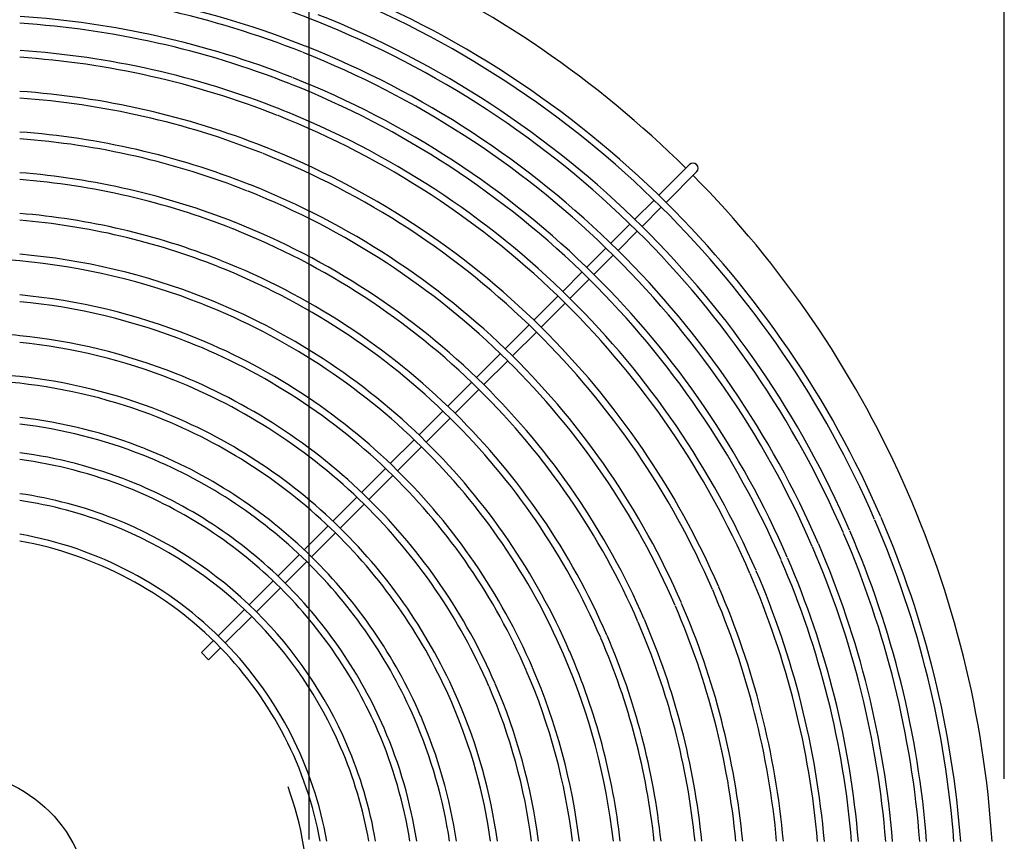
# Model space of a CAD drawing. Extents: x -341 to 820, y -329 to 560.
# Drawn here: x 19 to 310, y 19 to 262 of the extents above; entities that cross this region are included whole.
import ezdxf

# ---------------------------------------------------------------- set-up
doc = ezdxf.new("R2010")
doc.units = 0
doc.header["$LTSCALE"] = 20
for name, color, linetype in [('ARRANGE', 1, 'CONTINUOUS'), ('DETAIL', 5, 'CONTINUOUS'), ('OUTLINE', 3, 'CONTINUOUS'), ('SIZE', 30, 'CONTINUOUS')]:
    doc.layers.add(name, color=color, linetype=linetype)

msp = doc.modelspace()

# ---------------------------------------------------------------- linework, layer by layer
at = {"layer": 'ARRANGE', "color": 1, "linetype": 'CONTINUOUS'}
msp.add_circle((0, 0), 40, dxfattribs=at)
at = {"layer": 'DETAIL', "color": 5, "linetype": 'CONTINUOUS'}
for p, q in [((217.435433, 219.55656), (208.376208, 210.497343)), ((219.556777, 217.435212), (210.518733, 208.397174)), ((206.961832, 209.082969), (201.275136, 203.396278)), ((209.104501, 206.982944), (203.418405, 201.296851)), ((199.860748, 201.981893), (194.174003, 196.295153)), ((202.004172, 199.88262), (196.318071, 194.196522)), ((192.759603, 194.880754), (187.072803, 189.19396)), ((194.902781, 192.781233), (189.216689, 187.095145)), ((185.658389, 187.779547), (179.971528, 182.092691)), ((187.803494, 185.681951), (182.11738, 179.995841)), ((178.557097, 180.678262), (171.455719, 173.576891)), ((180.703143, 178.581605), (173.602782, 171.481249)), ((170.041267, 172.162441), (162.968945, 165.090125)), ((172.188543, 170.067011), (165.117339, 162.995812)), ((161.554467, 163.675649), (154.482007, 156.603196)), ((163.703097, 161.581571), (156.631878, 154.510357)), ((153.0675, 155.18869), (145.994879, 148.116076)), ((155.217633, 153.096113), (148.146397, 146.024882)), ((144.580337, 146.701535), (137.507525, 139.628731)), ((146.732148, 144.610634), (139.660892, 137.539382)), ((136.092941, 138.214148), (129.019901, 131.141115)), ((138.246638, 136.12513), (131.175358, 129.053854)), ((127.605268, 129.726483), (120.531951, 122.653173)), ((129.761099, 127.639596), (122.689789, 120.568291)), ((119.117256, 121.23848), (112.043601, 114.164831)), ((121.275524, 119.154027), (114.204177, 112.082685)), ((110.628831, 112.750063), (103.554754, 105.675992)), ((112.789904, 110.668413), (105.718513, 103.597027)), ((102.139889, 104.261129), (95.793151, 97.914398)), ((104.304229, 102.182744), (97.944862, 95.823381)), ((94.378479, 96.499727), (87.304899, 89.426153)), ((96.53064, 94.40916), (89.459525, 87.33805)), ((85.890134, 88.011389), (78.128237, 80.249501)), ((88.045301, 85.923828), (80.249602, 78.128133)), ((76.713894, 78.835159), (73.18559, 75.306859)), ((78.835258, 76.713791), (75.299367, 73.177902)), ((75.306956, 73.185491), (73.18559, 75.306859))]:
    msp.add_line(p, q, dxfattribs=at)
for centre, radius, start, end in [((0, 0), 307.5, 45.279467, 86.370272), ((2.527154, -1.427276), 283.400505, 68.418441, 86.573123), ((2.527154, -1.427276), 273.359254, 68.418441, 86.447085), ((2.527154, -1.427276), 275.359254, 68.418441, 86.447085), ((2.112087, -2.069627), 294.191837, 45.283713, 68.348702), ((2.112087, -2.069627), 296.191837, 45.281797, 68.348702), ((2.527154, -1.427276), 265.318003, 68.418441, 86.311416), ((2.112087, -2.069627), 284.150586, 45.293739, 68.348702), ((2.112087, -2.069627), 286.150586, 45.291686, 68.348702), ((2.527154, -1.427276), 263.318003, 68.418441, 86.311416), ((2.527154, -1.427276), 255.276753, 68.418441, 86.164966), ((2.112087, -2.069627), 276.109336, 45.302295, 68.348702), ((2.527154, -1.427276), 253.276753, 68.418441, 86.164966), ((2.112087, -2.069627), 274.109336, 45.931625, 68.348702), ((2.112087, -2.069627), 266.068085, 45.313704, 68.348702), ((2.112087, -2.069627), 264.068085, 45.31608, 68.348702), ((2.527154, -1.427276), 243.235502, 68.418441, 86.006397), ((2.527154, -1.427276), 241.235502, 68.418441, 85.973233), ((2.112087, -2.069627), 256.026835, 45.326008, 68.348702), ((2.112087, -2.069627), 254.026835, 45.328575, 68.348702), ((2.527154, -1.427276), 231.235502, 68.418441, 85.798785), ((2.527154, -1.427276), 229.235502, 68.418441, 85.762064), ((2.112087, -2.069627), 243.985584, 45.342099, 68.348702), ((2.112087, -2.069627), 241.985584, 45.344926, 68.348702), ((218.496092, 218.495899), 1.5, 44.999966, 134.999961), ((218.496118, 218.495873), 1.5, 314.999973, 44.999958), ((2.527154, -1.427276), 219.235502, 68.418441, 85.568381), ((0, 0), 307.5, 3.629728, 44.720475), ((2.527154, -1.427276), 217.235502, 68.418441, 85.527498), ((2.112087, -2.069627), 231.985584, 45.359796, 68.348702), ((2.112087, -2.069627), 229.985584, 45.362925, 68.348702), ((1.482748, -2.504191), 294.941931, 23.407309, 45.256236), ((1.482748, -2.504191), 296.941931, 23.407309, 45.25451), ((2.527154, -1.427276), 207.235502, 68.418441, 85.311209), ((2.527154, -1.427276), 205.235502, 68.418441, 85.265413), ((2.112087, -2.069627), 219.985584, 45.379424, 68.348702), ((1.482748, -2.504191), 286.900681, 23.407309, 45.263418), ((2.112087, -2.069627), 217.985584, 45.382905, 68.348702), ((1.482748, -2.504191), 284.900681, 23.407309, 45.265268), ((2.527154, -1.427276), 195.235502, 68.418441, 85.02231), ((1.482748, -2.504191), 274.85943, 23.407309, 45.900369), ((1.482748, -2.504191), 276.85943, 23.407309, 45.272973), ((2.527154, -1.427276), 193.235502, 84.970658, 90.853971), ((2.527154, -1.427276), 193.235502, 68.418441, 84.970658), ((2.112087, -2.069627), 205.985584, 45.405213, 68.348702), ((2.112087, -2.069627), 207.985584, 45.401317, 68.348702), ((1.482748, -2.504191), 266.818179, 23.407309, 45.283247), ((1.482748, -2.504191), 264.818179, 23.407309, 45.285386), ((2.527154, -1.427276), 183.235502, 68.418441, 84.695418), ((2.527154, -1.427276), 181.235502, 68.418441, 84.636709), ((2.112087, -2.069627), 193.985584, 45.430282, 68.348702), ((2.112087, -2.069627), 195.985584, 45.42589, 68.348702), ((1.482748, -2.504191), 254.776929, 23.407309, 45.296635), ((1.482748, -2.504191), 256.776929, 23.407309, 45.294324), ((2.527154, -1.427276), 171.235502, 84.322497, 90.853971), ((2.527154, -1.427276), 171.235502, 68.418441, 84.322497), ((2.112087, -2.069627), 183.985584, 45.45367, 68.348702), ((1.482748, -2.504191), 242.735678, 23.407309, 45.311347), ((1.482748, -2.504191), 244.735678, 23.407309, 45.308802), ((2.527154, -1.427276), 169.235502, 68.418441, 84.255177), ((2.112087, -2.069627), 181.985584, 45.458656, 68.348702), ((1.482748, -2.504191), 232.735678, 23.407309, 45.324726), ((1.482748, -2.504191), 230.735678, 23.407309, 45.327541), ((2.527154, -1.427276), 159.235502, 83.89307, 90.853971), ((2.112087, -2.069627), 171.985584, 45.485326, 68.348702), ((2.527154, -1.427276), 157.235502, 83.81509, 90.853971), ((2.527154, -1.427276), 159.235502, 68.418441, 83.89307), ((2.527154, -1.427276), 157.235502, 68.418441, 83.81509), ((2.112087, -2.069627), 169.985584, 45.491037, 68.348702), ((1.482748, -2.504191), 220.735678, 23.407309, 45.342381), ((1.482748, -2.504191), 218.735678, 23.407309, 45.345512), ((2.112087, -2.069627), 159.985584, 45.521731, 68.348702), ((1.482748, -2.504191), 208.735678, 23.407309, 45.362066), ((2.527154, -1.427276), 145.235502, 68.418441, 83.301816), ((2.527154, -1.427276), 147.235502, 68.418441, 83.39321), ((2.112087, -2.069627), 157.985584, 45.528337, 68.348702), ((1.482748, -2.504191), 206.735678, 23.407309, 45.365569), ((1.482748, -2.504191), 196.735678, 23.407309, 45.384152), ((1.821803, -0.721925), 136.235502, 68.418441, 82.558021), ((2.112087, -2.069627), 147.985584, 45.564041, 68.348702), ((1.482748, -2.504191), 194.735678, 23.407309, 45.388098), ((1.821803, -0.721925), 134.235502, 68.418441, 82.4465), ((2.112087, -2.069627), 145.985584, 45.571769, 68.348702), ((1.482748, -2.504191), 184.735678, 23.407309, 45.409108), ((1.406737, -1.364276), 136.985584, 45.192103, 68.348702), ((1.482748, -2.504191), 182.735678, 23.407309, 45.413586), ((1.821803, -0.721925), 124.235502, 68.418441, 81.834509), ((1.406737, -1.364276), 134.985584, 45.19495, 68.348702), ((1.821803, -0.721925), 122.235502, 68.418441, 81.699972), ((1.482748, -2.504191), 172.735678, 23.407309, 45.437531), ((1.482748, -2.504191), 170.735678, 23.407309, 45.442657), ((1.406737, -1.364276), 124.985584, 45.210549, 68.348702), ((0.735028, -2.664764), 295.691996, 4.292513, 23.338415), ((0.735028, -2.664764), 297.691996, 4.263621, 23.338415), ((1.406737, -1.364276), 122.985584, 45.213973, 68.348702), ((1.482748, -2.504191), 158.735678, 23.407309, 45.476123), ((1.482748, -2.504191), 160.735678, 23.407309, 45.470198), ((0.735028, -2.664764), 287.650746, 4.412744, 23.338415), ((0, 0.000024), 112, 44.232561, 79.990276), ((0, 0.000024), 110, 44.218607, 79.806354), ((0.735028, -2.664764), 285.650746, 4.443702, 23.338415), ((0.735028, -2.664764), 275.609495, 4.605943, 23.338415), ((0.735028, -2.664764), 277.609495, 4.572689, 23.338415), ((1.482748, -2.504191), 146.735678, 23.407309, 45.515063), ((1.482748, -2.504191), 148.735678, 23.407309, 45.508137), ((0.735028, -2.664764), 265.568245, 4.780493, 23.338415), ((0.735028, -2.664764), 267.568245, 4.744678, 23.338415), ((0.735028, -2.664764), 257.526994, 4.930127, 23.338415), ((0.735028, -2.664764), 255.526994, 4.968812, 23.338415), ((0.777398, -1.79884), 135.735678, 23.407309, 45.135734), ((0.777398, -1.79884), 137.735678, 23.407309, 45.133763), ((0.735028, -2.664764), 243.485744, 5.22294, 23.338415), ((0.735028, -2.664764), 245.485744, 5.180271, 23.338415), ((0.777398, -1.79884), 125.735678, 23.407309, 45.146532), ((0.735028, -2.664764), 231.485744, 5.494505, 23.338415), ((0.735028, -2.664764), 233.485744, 5.447297, 23.338415), ((0.777398, -1.79884), 123.735678, 23.407309, 45.148901), ((0.735028, -2.664764), 221.485744, 5.743395, 23.338415), ((0.735028, -2.664764), 219.485744, 5.795909, 23.338415), ((0.735028, -2.664764), 207.485744, 6.132367, 23.338415), ((0.735028, -2.664764), 209.485744, 6.073599, 23.338415), ((0, 0.000024), 110, 10.210964, 44.218606), ((0, 0.000024), 112, 10.026723, 44.23256), ((0.735028, -2.664764), 195.485744, 6.510387, 23.338415), ((0.735028, -2.664764), 197.485744, 6.444173, 23.338415), ((0.735028, -2.664764), 183.485744, 6.938195, 23.338415), ((0.735028, -2.664764), 185.485744, 6.863022, 23.338415), ((0.735028, -2.664764), 171.485744, 7.426353, 23.338415), ((0.735028, -2.664764), 173.485744, 7.340266, 23.338415), ((0.735028, -2.664764), 161.485744, 7.889071, 23.338415), ((0.735028, -2.664764), 159.485744, 7.988645, 23.338415), ((0.735028, -2.664764), 147.485744, 8.643415, 23.338415), ((0.735028, -2.664764), 149.485744, 8.526906, 23.338415), ((0.029678, -1.959413), 138.485744, 8.91436, 23.338415), ((0.029678, -1.959413), 136.485744, 9.046076, 23.338415), ((0.029678, -1.959413), 124.485744, 9.926517, 23.338415), ((0.029678, -1.959413), 126.485744, 9.768007, 23.338415), ((0.735028, -2.664764), 295.691996, 4.292513, 4.47758), ((0.735028, -2.664764), 285.650746, 4.443702, 4.47758)]:
    msp.add_arc(centre, radius, start, end, dxfattribs=at)
at = {"layer": 'OUTLINE', "color": 3, "linetype": 'CONTINUOUS'}
for p, q in [((217.435433, 219.55656), (208.376208, 210.497343)), ((219.556777, 217.435212), (210.518733, 208.397174)), ((206.961832, 209.082969), (201.275136, 203.396278)), ((209.104501, 206.982944), (203.418405, 201.296851)), ((199.860748, 201.981893), (194.174003, 196.295153)), ((202.004172, 199.88262), (196.318071, 194.196522)), ((192.759603, 194.880754), (187.072803, 189.19396)), ((194.902781, 192.781233), (189.216689, 187.095145)), ((185.658389, 187.779547), (179.971528, 182.092691)), ((187.803494, 185.681951), (182.11738, 179.995841)), ((178.557097, 180.678262), (171.455719, 173.576891)), ((180.703143, 178.581605), (173.602782, 171.481249)), ((170.041267, 172.162441), (162.968945, 165.090125)), ((172.188543, 170.067011), (165.117339, 162.995812)), ((161.554467, 163.675649), (154.482007, 156.603196)), ((163.703097, 161.581571), (156.631878, 154.510357)), ((153.0675, 155.18869), (145.994879, 148.116076)), ((155.217633, 153.096113), (148.146397, 146.024882)), ((144.580337, 146.701535), (137.507525, 139.628731)), ((146.732148, 144.610634), (139.660892, 137.539382)), ((136.092941, 138.214148), (129.019901, 131.141115)), ((138.246638, 136.12513), (131.175358, 129.053854)), ((127.605268, 129.726483), (120.531951, 122.653173)), ((129.761099, 127.639596), (122.689789, 120.568291)), ((119.117256, 121.23848), (112.043601, 114.164831)), ((121.275524, 119.154027), (114.204177, 112.082685)), ((110.628831, 112.750063), (103.554754, 105.675992)), ((112.789904, 110.668413), (105.718513, 103.597027)), ((102.139889, 104.261129), (95.793151, 97.914398)), ((104.304229, 102.182744), (97.944862, 95.823381)), ((94.378479, 96.499727), (87.304899, 89.426153)), ((96.53064, 94.40916), (89.459525, 87.33805)), ((85.890134, 88.011389), (78.128237, 80.249501)), ((88.045301, 85.923828), (80.249602, 78.128133)), ((76.713894, 78.835159), (73.18559, 75.306859)), ((78.835258, 76.713791), (75.299367, 73.177902)), ((75.306956, 73.185491), (73.18559, 75.306859))]:
    msp.add_line(p, q, dxfattribs=at)
for centre, radius, start, end in [((0, 0), 307.5, 45.279467, 86.370272), ((2.527154, -1.427276), 283.400505, 68.418441, 86.573123), ((2.527154, -1.427276), 273.359254, 68.418441, 86.447085), ((2.527154, -1.427276), 275.359254, 68.418441, 86.447085), ((2.112087, -2.069627), 294.191837, 45.283713, 68.348702), ((2.112087, -2.069627), 296.191837, 45.281797, 68.348702), ((2.527154, -1.427276), 265.318003, 68.418441, 86.311416), ((2.112087, -2.069627), 284.150586, 45.293739, 68.348702), ((2.112087, -2.069627), 286.150586, 45.291686, 68.348702), ((2.527154, -1.427276), 263.318003, 68.418441, 86.311416), ((2.527154, -1.427276), 255.276753, 68.418441, 86.164966), ((2.112087, -2.069627), 276.109336, 45.302295, 68.348702), ((2.527154, -1.427276), 253.276753, 68.418441, 86.164966), ((2.112087, -2.069627), 274.109336, 45.931625, 68.348702), ((2.112087, -2.069627), 266.068085, 45.313704, 68.348702), ((2.112087, -2.069627), 264.068085, 45.31608, 68.348702), ((2.527154, -1.427276), 243.235502, 68.418441, 86.006397), ((2.527154, -1.427276), 241.235502, 68.418441, 85.973233), ((2.112087, -2.069627), 256.026835, 45.326008, 68.348702), ((2.112087, -2.069627), 254.026835, 45.328575, 68.348702), ((2.527154, -1.427276), 231.235502, 68.418441, 85.798785), ((2.527154, -1.427276), 229.235502, 68.418441, 85.762064), ((2.112087, -2.069627), 243.985584, 45.342099, 68.348702), ((2.112087, -2.069627), 241.985584, 45.344926, 68.348702), ((218.496092, 218.495899), 1.5, 44.999966, 134.999961), ((218.496118, 218.495873), 1.5, 314.999973, 44.999958), ((2.527154, -1.427276), 219.235502, 68.418441, 85.568381), ((0, 0), 307.5, 3.629728, 44.720475), ((2.527154, -1.427276), 217.235502, 68.418441, 85.527498), ((2.112087, -2.069627), 231.985584, 45.359796, 68.348702), ((2.112087, -2.069627), 229.985584, 45.362925, 68.348702), ((1.482748, -2.504191), 294.941931, 23.407309, 45.256236), ((1.482748, -2.504191), 296.941931, 23.407309, 45.25451), ((2.527154, -1.427276), 207.235502, 68.418441, 85.311209), ((2.527154, -1.427276), 205.235502, 68.418441, 85.265413), ((2.112087, -2.069627), 219.985584, 45.379424, 68.348702), ((1.482748, -2.504191), 286.900681, 23.407309, 45.263418), ((2.112087, -2.069627), 217.985584, 45.382905, 68.348702), ((1.482748, -2.504191), 284.900681, 23.407309, 45.265268), ((2.527154, -1.427276), 195.235502, 68.418441, 85.02231), ((1.482748, -2.504191), 274.85943, 23.407309, 45.900369), ((1.482748, -2.504191), 276.85943, 23.407309, 45.272973), ((2.527154, -1.427276), 193.235502, 84.970658, 90.853971), ((2.527154, -1.427276), 193.235502, 68.418441, 84.970658), ((2.112087, -2.069627), 205.985584, 45.405213, 68.348702), ((2.112087, -2.069627), 207.985584, 45.401317, 68.348702), ((1.482748, -2.504191), 266.818179, 23.407309, 45.283247), ((1.482748, -2.504191), 264.818179, 23.407309, 45.285386), ((2.527154, -1.427276), 183.235502, 68.418441, 84.695418), ((2.527154, -1.427276), 181.235502, 68.418441, 84.636709), ((2.112087, -2.069627), 193.985584, 45.430282, 68.348702), ((2.112087, -2.069627), 195.985584, 45.42589, 68.348702), ((1.482748, -2.504191), 254.776929, 23.407309, 45.296635), ((1.482748, -2.504191), 256.776929, 23.407309, 45.294324), ((2.527154, -1.427276), 171.235502, 84.322497, 90.853971), ((2.527154, -1.427276), 171.235502, 68.418441, 84.322497), ((2.112087, -2.069627), 183.985584, 45.45367, 68.348702), ((1.482748, -2.504191), 242.735678, 23.407309, 45.311347), ((1.482748, -2.504191), 244.735678, 23.407309, 45.308802), ((2.527154, -1.427276), 169.235502, 68.418441, 84.255177), ((2.112087, -2.069627), 181.985584, 45.458656, 68.348702), ((1.482748, -2.504191), 232.735678, 23.407309, 45.324726), ((1.482748, -2.504191), 230.735678, 23.407309, 45.327541), ((2.527154, -1.427276), 159.235502, 83.89307, 90.853971), ((2.112087, -2.069627), 171.985584, 45.485326, 68.348702), ((2.527154, -1.427276), 157.235502, 83.81509, 90.853971), ((2.527154, -1.427276), 159.235502, 68.418441, 83.89307), ((2.527154, -1.427276), 157.235502, 68.418441, 83.81509), ((2.112087, -2.069627), 169.985584, 45.491037, 68.348702), ((1.482748, -2.504191), 220.735678, 23.407309, 45.342381), ((1.482748, -2.504191), 218.735678, 23.407309, 45.345512), ((2.112087, -2.069627), 159.985584, 45.521731, 68.348702), ((1.482748, -2.504191), 208.735678, 23.407309, 45.362066), ((2.527154, -1.427276), 145.235502, 68.418441, 83.301816), ((2.527154, -1.427276), 147.235502, 68.418441, 83.39321), ((2.112087, -2.069627), 157.985584, 45.528337, 68.348702), ((1.482748, -2.504191), 206.735678, 23.407309, 45.365569), ((1.482748, -2.504191), 196.735678, 23.407309, 45.384152), ((1.821803, -0.721925), 136.235502, 68.418441, 82.558021), ((2.112087, -2.069627), 147.985584, 45.564041, 68.348702), ((1.482748, -2.504191), 194.735678, 23.407309, 45.388098), ((1.821803, -0.721925), 134.235502, 68.418441, 82.4465), ((2.112087, -2.069627), 145.985584, 45.571769, 68.348702), ((1.482748, -2.504191), 184.735678, 23.407309, 45.409108), ((1.406737, -1.364276), 136.985584, 45.192103, 68.348702), ((1.482748, -2.504191), 182.735678, 23.407309, 45.413586), ((1.821803, -0.721925), 124.235502, 68.418441, 81.834509), ((1.406737, -1.364276), 134.985584, 45.19495, 68.348702), ((1.821803, -0.721925), 122.235502, 68.418441, 81.699972), ((1.482748, -2.504191), 172.735678, 23.407309, 45.437531), ((1.482748, -2.504191), 170.735678, 23.407309, 45.442657), ((1.406737, -1.364276), 124.985584, 45.210549, 68.348702), ((0.735028, -2.664764), 295.691996, 4.292513, 23.338415), ((0.735028, -2.664764), 297.691996, 4.263621, 23.338415), ((1.406737, -1.364276), 122.985584, 45.213973, 68.348702), ((1.482748, -2.504191), 158.735678, 23.407309, 45.476123), ((1.482748, -2.504191), 160.735678, 23.407309, 45.470198), ((0.735028, -2.664764), 287.650746, 4.412744, 23.338415), ((0, 0.000024), 112, 44.232561, 79.990276), ((0, 0.000024), 110, 44.218607, 79.806354), ((0.735028, -2.664764), 285.650746, 4.443702, 23.338415), ((0.735028, -2.664764), 275.609495, 4.605943, 23.338415), ((0.735028, -2.664764), 277.609495, 4.572689, 23.338415), ((1.482748, -2.504191), 146.735678, 23.407309, 45.515063), ((1.482748, -2.504191), 148.735678, 23.407309, 45.508137), ((0.735028, -2.664764), 265.568245, 4.780493, 23.338415), ((0.735028, -2.664764), 267.568245, 4.744678, 23.338415), ((0.735028, -2.664764), 257.526994, 4.930127, 23.338415), ((0.735028, -2.664764), 255.526994, 4.968812, 23.338415), ((0.777398, -1.79884), 135.735678, 23.407309, 45.135734), ((0.777398, -1.79884), 137.735678, 23.407309, 45.133763), ((0.735028, -2.664764), 243.485744, 5.22294, 23.338415), ((0.735028, -2.664764), 245.485744, 5.180271, 23.338415), ((0.777398, -1.79884), 125.735678, 23.407309, 45.146532), ((0.735028, -2.664764), 231.485744, 5.494505, 23.338415), ((0.735028, -2.664764), 233.485744, 5.447297, 23.338415), ((0.777398, -1.79884), 123.735678, 23.407309, 45.148901), ((0.735028, -2.664764), 221.485744, 5.743395, 23.338415), ((0.735028, -2.664764), 219.485744, 5.795909, 23.338415), ((0.735028, -2.664764), 207.485744, 6.132367, 23.338415), ((0.735028, -2.664764), 209.485744, 6.073599, 23.338415), ((0, 0.000024), 110, 10.210964, 44.218606), ((0, 0.000024), 112, 10.026723, 44.23256), ((0.735028, -2.664764), 195.485744, 6.510387, 23.338415), ((0.735028, -2.664764), 197.485744, 6.444173, 23.338415), ((0.735028, -2.664764), 183.485744, 6.938195, 23.338415), ((0.735028, -2.664764), 185.485744, 6.863022, 23.338415), ((0.735028, -2.664764), 171.485744, 7.426353, 23.338415), ((0.735028, -2.664764), 173.485744, 7.340266, 23.338415), ((0.735028, -2.664764), 161.485744, 7.889071, 23.338415), ((0.735028, -2.664764), 159.485744, 7.988645, 23.338415), ((0.735028, -2.664764), 147.485744, 8.643415, 23.338415), ((0.735028, -2.664764), 149.485744, 8.526906, 23.338415), ((0.029678, -1.959413), 138.485744, 8.91436, 23.338415), ((0.029678, -1.959413), 136.485744, 9.046076, 23.338415), ((0.029678, -1.959413), 124.485744, 9.926517, 23.338415), ((0.029678, -1.959413), 126.485744, 9.768007, 23.338415), ((0.735028, -2.664764), 295.691996, 4.292513, 4.47758), ((0.735028, -2.664764), 285.650746, 4.443702, 4.47758)]:
    msp.add_arc(centre, radius, start, end, dxfattribs=at)
at = {"layer": 'SIZE', "color": 30, "linetype": 'CONTINUOUS'}
for p, q in [((310.5, 38.000061), (310.5, 489.423286)), ((105, 20), (105, 374.204583))]:
    msp.add_line(p, q, dxfattribs=at)
msp.add_arc((0, 0), 105, 340.728166, 19.811829, dxfattribs=at)

doc.saveas('drawing.dxf')
